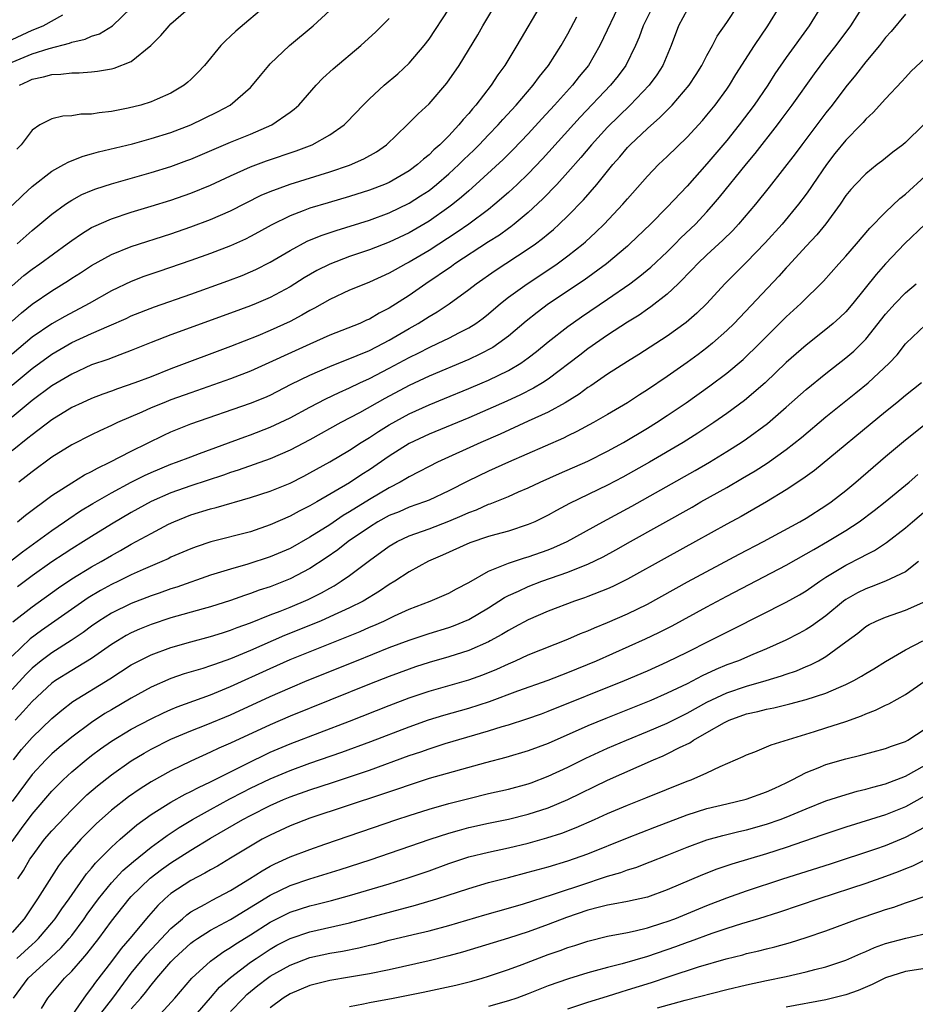
# Model space of a CAD drawing. Units: inches. Extents: x 2619000 to 2622000, y 1482000 to 1485000.
# Drawn here: x 2619076 to 2619166, y 1483028 to 1483128 of the extents above; entities that cross this region are included whole.
import ezdxf

# ---------------------------------------------------------------- set-up
doc = ezdxf.new("R2010")
doc.units = ezdxf.units.IN
doc.header["$MEASUREMENT"] = 0
doc.layers.add('LD26191482_2ft', color=232, linetype='Continuous')

msp = doc.modelspace()

# ---------------------------------------------------------------- linework, layer by layer
at = {"layer": 'LD26191482_2ft'}
for points, elevation in [([(2619136.411, 1483129.589), (2619134.229, 1483125), (2619133.058, 1483123), (2619132.132, 1483121.868), (2619131.458, 1483121), (2619129.662, 1483119), (2619128.379, 1483117.621), (2619127, 1483116.108), (2619125.478, 1483114.522), (2619124.477, 1483113.523), (2619121.347, 1483110.653), (2619121, 1483110.367), (2619120.286, 1483109.714), (2619119.392, 1483109), (2619119, 1483108.705), (2619117, 1483107.301), (2619115, 1483106.14), (2619113, 1483105.188), (2619111, 1483104.402), (2619109, 1483103.727), (2619107, 1483102.978), (2619105.686, 1483102.314), (2619104.422, 1483101.578), (2619103, 1483100.682), (2619101, 1483099.601), (2619099.598, 1483099), (2619099, 1483098.756), (2619097, 1483098.018), (2619091, 1483095.845), (2619089, 1483095.064), (2619087, 1483094.249), (2619085.838, 1483093.838), (2619084.633, 1483093.367), (2619083, 1483092.81), (2619081, 1483091.888), (2619079, 1483090.692), (2619077, 1483089.21), (2619075, 1483087.549)], 8874), ([(2619128.488, 1483129.512), (2619125.851, 1483125), (2619124.635, 1483123), (2619123.949, 1483122.051), (2619123.267, 1483121), (2619121.714, 1483119), (2619121.372, 1483118.628), (2619121, 1483118.153), (2619120.447, 1483117.553), (2619120.018, 1483117), (2619119, 1483115.915), (2619118.08, 1483115), (2619117.494, 1483114.506), (2619117, 1483114.001), (2619116.439, 1483113.561), (2619115.835, 1483113), (2619115, 1483112.389), (2619113, 1483111.212), (2619112.515, 1483111), (2619111, 1483110.42), (2619109, 1483109.796), (2619106.838, 1483109.162), (2619105, 1483108.596), (2619104.328, 1483108.328), (2619103, 1483107.843), (2619101.092, 1483106.908), (2619099.813, 1483106.187), (2619099, 1483105.742), (2619098.507, 1483105.493), (2619097, 1483104.808), (2619095, 1483104.037), (2619093, 1483103.321), (2619089.762, 1483102.238), (2619088.277, 1483101.723), (2619087, 1483101.22), (2619085, 1483100.265), (2619082.753, 1483099), (2619080.293, 1483097.707), (2619079, 1483096.967), (2619077, 1483095.62), (2619075, 1483093.904)], 8870), ([(2619100.779, 1483129.221), (2619097.54, 1483126.46), (2619097, 1483125.934), (2619096.508, 1483125.492), (2619096.033, 1483125), (2619094.371, 1483123), (2619093.706, 1483122.293), (2619093, 1483121.582), (2619092.7, 1483121.3), (2619092.347, 1483121), (2619091, 1483120.21), (2619089.596, 1483119.596), (2619089, 1483119.318), (2619087.978, 1483119), (2619086.673, 1483118.673), (2619085, 1483118.35), (2619083.769, 1483118.231), (2619083, 1483118.076), (2619081.927, 1483118.073), (2619081, 1483117.922), (2619080.107, 1483117.892), (2619079, 1483117.624), (2619077.8, 1483117), (2619077, 1483116.476), (2619075.895, 1483115), (2619075.457, 1483114.543)], 8860), ([(2619073, 1483071.614), (2619076.024, 1483073.976), (2619079, 1483076.128), (2619080.286, 1483077), (2619080.698, 1483077.302), (2619081.897, 1483078.103), (2619083.139, 1483078.861), (2619085, 1483079.915), (2619087, 1483080.995), (2619088.33, 1483081.67), (2619089, 1483081.979), (2619091, 1483082.803), (2619091.568, 1483083), (2619093, 1483083.558), (2619093.868, 1483083.868), (2619098.427, 1483085.573), (2619099, 1483085.775), (2619101, 1483086.538), (2619103, 1483087.491), (2619105, 1483088.563), (2619106.606, 1483089.394), (2619107.953, 1483090.047), (2619109, 1483090.504), (2619110.03, 1483091), (2619111, 1483091.438), (2619113, 1483092.475), (2619115, 1483093.57), (2619115.961, 1483094.039), (2619117, 1483094.58), (2619117.94, 1483095), (2619119, 1483095.516), (2619120.088, 1483096.088), (2619121, 1483096.544), (2619121.72, 1483097), (2619122.46, 1483097.54), (2619123, 1483097.976), (2619124.205, 1483099), (2619125, 1483099.629), (2619126.883, 1483101), (2619129.368, 1483102.632), (2619129.905, 1483103), (2619131, 1483103.801), (2619132.53, 1483105), (2619132.781, 1483105.219), (2619133.818, 1483106.182), (2619134.657, 1483107), (2619136.546, 1483109), (2619137, 1483109.543), (2619139, 1483111.851), (2619140.108, 1483113), (2619141, 1483113.834), (2619143, 1483115.766), (2619144.549, 1483117.452), (2619145, 1483117.979), (2619145.826, 1483119), (2619147, 1483120.611), (2619147.268, 1483121), (2619147.929, 1483122.071), (2619149.812, 1483125), (2619151.151, 1483127), (2619152.391, 1483129)], 8882), ([(2619139.574, 1483129), (2619138.589, 1483127), (2619138.168, 1483125.832), (2619137.814, 1483125), (2619136.819, 1483123), (2619136.046, 1483121.954), (2619135.287, 1483121), (2619132.224, 1483117.776), (2619128.425, 1483113.575), (2619127, 1483112.086), (2619125.89, 1483111), (2619125, 1483110.177), (2619123.647, 1483109), (2619123, 1483108.491), (2619121.004, 1483106.996), (2619119.822, 1483106.178), (2619117, 1483104.347), (2619115, 1483103.168), (2619114.669, 1483103), (2619113.598, 1483102.402), (2619113, 1483102.046), (2619111, 1483101.146), (2619110.6, 1483101), (2619109, 1483100.344), (2619107, 1483099.419), (2619105.469, 1483098.531), (2619105, 1483098.293), (2619104.19, 1483097.81), (2619103, 1483097.177), (2619101, 1483096.264), (2619099.743, 1483095.743), (2619097, 1483094.655), (2619091, 1483092.411), (2619089, 1483091.622), (2619087.357, 1483091), (2619085.597, 1483090.403), (2619085, 1483090.173), (2619084.133, 1483089.867), (2619083, 1483089.431), (2619082.041, 1483089), (2619081, 1483088.509), (2619079, 1483087.293), (2619077, 1483085.77), (2619076.586, 1483085.414), (2619075, 1483084.157)], 8876), ([(2619075, 1483097.21), (2619075.94, 1483098.06), (2619077, 1483098.938), (2619079, 1483100.288), (2619080.68, 1483101.32), (2619081, 1483101.544), (2619081.893, 1483102.107), (2619083, 1483102.844), (2619085, 1483103.948), (2619087, 1483104.756), (2619091, 1483106.036), (2619093, 1483106.714), (2619095, 1483107.454), (2619097, 1483108.326), (2619100.092, 1483109.908), (2619101, 1483110.3), (2619103, 1483111.042), (2619107, 1483112.277), (2619109, 1483112.947), (2619110.428, 1483113.572), (2619111.699, 1483114.301), (2619112.717, 1483115), (2619114.811, 1483117), (2619115.898, 1483118.102), (2619117, 1483119.117), (2619118.806, 1483121.195), (2619120.038, 1483123), (2619121.915, 1483126.085), (2619122.437, 1483127), (2619123.629, 1483129)], 8868), ([(2619075, 1483123.311), (2619077, 1483124.172), (2619078.715, 1483124.715), (2619080.771, 1483125.228), (2619081, 1483125.326), (2619082.358, 1483125.641), (2619083, 1483125.935), (2619083.807, 1483126.193), (2619085.101, 1483127), (2619087, 1483128.814)], 8856), ([(2619075, 1483100.777), (2619076.191, 1483101.809), (2619077, 1483102.453), (2619077.788, 1483103), (2619080.542, 1483105), (2619081, 1483105.351), (2619081.971, 1483106.029), (2619083, 1483106.656), (2619083.225, 1483106.775), (2619085, 1483107.551), (2619087, 1483108.197), (2619089, 1483108.796), (2619091, 1483109.428), (2619093, 1483110.121), (2619095, 1483110.927), (2619097, 1483111.866), (2619099, 1483112.767), (2619100.625, 1483113.375), (2619103.619, 1483114.381), (2619105.243, 1483115), (2619107, 1483115.986), (2619108.456, 1483117), (2619108.732, 1483117.267), (2619110.374, 1483119), (2619111, 1483119.622), (2619112.497, 1483121), (2619113.848, 1483122.153), (2619115, 1483123.222), (2619116.503, 1483125), (2619117, 1483125.637), (2619119, 1483128.656)], 8866), ([(2619075, 1483108.866), (2619076.077, 1483109.923), (2619077, 1483110.802), (2619079, 1483112.341), (2619080.221, 1483113), (2619080.703, 1483113.297), (2619082.143, 1483113.857), (2619083, 1483114.078), (2619083.715, 1483114.285), (2619087.111, 1483115.111), (2619089, 1483115.623), (2619091, 1483116.252), (2619093, 1483117.016), (2619095.696, 1483118.304), (2619096.98, 1483119), (2619099, 1483120.769), (2619099.231, 1483121), (2619100.017, 1483121.983), (2619100.86, 1483123), (2619101, 1483123.146), (2619102.952, 1483125), (2619105.324, 1483127), (2619107, 1483128.548)], 8862), ([(2619165, 1483128.172), (2619163.567, 1483126.432), (2619163, 1483125.802), (2619162.388, 1483125), (2619161, 1483123.343), (2619159.978, 1483122.022), (2619159, 1483120.837), (2619157.607, 1483119), (2619157, 1483118.235), (2619154.555, 1483115), (2619153.897, 1483114.103), (2619151.28, 1483110.72), (2619149.908, 1483109), (2619148.201, 1483107), (2619147.624, 1483106.376), (2619146.62, 1483105.38), (2619145, 1483103.905), (2619144.046, 1483103), (2619143.546, 1483102.454), (2619142.11, 1483101), (2619141, 1483099.942), (2619139.345, 1483098.655), (2619139, 1483098.433), (2619138.163, 1483097.837), (2619137, 1483097.119), (2619135, 1483095.794), (2619133, 1483094.418), (2619132.189, 1483093.811), (2619129, 1483091.361), (2619128.453, 1483091), (2619127.546, 1483090.454), (2619126.215, 1483089.785), (2619124.84, 1483089.16), (2619121, 1483087.482), (2619117, 1483085.838), (2619115, 1483084.891), (2619113, 1483083.627), (2619111, 1483082.24), (2619110.243, 1483081.757), (2619109, 1483080.926), (2619105.688, 1483079), (2619105.241, 1483078.759), (2619105, 1483078.603), (2619103.925, 1483078.075), (2619103, 1483077.561), (2619101, 1483076.678), (2619099, 1483076.001), (2619095.019, 1483074.981), (2619093.528, 1483074.472), (2619093, 1483074.273), (2619091, 1483073.419), (2619090.721, 1483073.279), (2619090.087, 1483073), (2619088.195, 1483072.195), (2619087, 1483071.644), (2619085.706, 1483071), (2619085, 1483070.669), (2619083.914, 1483070.086), (2619082.656, 1483069.344), (2619077.95, 1483066.05), (2619076.801, 1483065.199), (2619075, 1483063.449)], 8888), ([(2619075.082, 1483066.918), (2619077, 1483068.446), (2619079.657, 1483070.343), (2619081, 1483071.251), (2619083, 1483072.467), (2619083.963, 1483073), (2619085, 1483073.61), (2619085.901, 1483074.099), (2619087, 1483074.741), (2619089, 1483075.834), (2619090.751, 1483076.751), (2619091.279, 1483077), (2619093, 1483077.692), (2619095, 1483078.315), (2619095.557, 1483078.443), (2619099, 1483079.45), (2619101, 1483080.101), (2619103, 1483080.899), (2619104.397, 1483081.603), (2619105, 1483081.924), (2619107, 1483083.058), (2619109, 1483084.235), (2619110.173, 1483085), (2619111, 1483085.504), (2619111.902, 1483086.098), (2619113, 1483086.776), (2619115, 1483087.881), (2619117, 1483088.791), (2619118.578, 1483089.422), (2619121, 1483090.419), (2619122.347, 1483091), (2619123, 1483091.288), (2619125, 1483092.262), (2619126.266, 1483093), (2619127, 1483093.514), (2619127.84, 1483094.16), (2619129, 1483095.133), (2619131, 1483096.69), (2619132.357, 1483097.643), (2619135, 1483099.447), (2619137.222, 1483101), (2619138.241, 1483101.76), (2619139.336, 1483102.664), (2619141, 1483104.219), (2619141.796, 1483105), (2619142.389, 1483105.611), (2619143.839, 1483107), (2619145, 1483108.255), (2619145.666, 1483109), (2619146.282, 1483109.719), (2619149, 1483113.081), (2619149.872, 1483114.128), (2619152.122, 1483117), (2619152.499, 1483117.501), (2619153.605, 1483119), (2619155.852, 1483122.148), (2619157, 1483123.681), (2619158.021, 1483125), (2619159.501, 1483127), (2619160.787, 1483129)], 8886), ([(2619075.539, 1483077), (2619076.335, 1483077.665), (2619079, 1483079.654), (2619081, 1483080.941), (2619082.28, 1483081.72), (2619083, 1483082.072), (2619083.589, 1483082.411), (2619084.846, 1483083), (2619087, 1483084.115), (2619090.266, 1483085.734), (2619091, 1483086.073), (2619093, 1483086.868), (2619099, 1483088.953), (2619100.464, 1483089.536), (2619101, 1483089.779), (2619103.127, 1483090.873), (2619105, 1483091.79), (2619107, 1483092.662), (2619109.747, 1483093.747), (2619111, 1483094.279), (2619112.418, 1483095), (2619113, 1483095.313), (2619115, 1483096.492), (2619115.912, 1483097), (2619117, 1483097.69), (2619117.838, 1483098.162), (2619119.047, 1483098.953), (2619121, 1483100.4), (2619121.758, 1483101), (2619123.666, 1483102.334), (2619127, 1483104.499), (2619127.716, 1483105), (2619128.452, 1483105.548), (2619129, 1483106.023), (2619129.537, 1483106.463), (2619130.123, 1483107), (2619131, 1483107.851), (2619132.561, 1483109.439), (2619133.918, 1483111), (2619135.521, 1483113), (2619136.214, 1483113.786), (2619137, 1483114.734), (2619137.254, 1483115), (2619139, 1483116.632), (2619140.267, 1483117.733), (2619141.494, 1483119), (2619143.199, 1483121), (2619143.915, 1483122.085), (2619144.494, 1483123), (2619145, 1483123.998), (2619145.561, 1483125), (2619146.043, 1483125.957), (2619147, 1483127.31), (2619148.105, 1483129)], 8880), ([(2619156.56, 1483129), (2619155.297, 1483127), (2619153, 1483123.799), (2619151.863, 1483122.137), (2619151.131, 1483121), (2619149.774, 1483119), (2619148.26, 1483117), (2619147, 1483115.444), (2619145, 1483113.078), (2619143, 1483110.839), (2619141, 1483108.708), (2619139.331, 1483107), (2619137.237, 1483105), (2619137, 1483104.793), (2619134.889, 1483103), (2619132.633, 1483101.367), (2619129.045, 1483098.955), (2619127.892, 1483098.108), (2619126.785, 1483097.215), (2619125, 1483095.709), (2619124.047, 1483095), (2619123.417, 1483094.582), (2619122.115, 1483093.885), (2619121, 1483093.37), (2619117, 1483091.683), (2619115, 1483090.743), (2619112.56, 1483089.439), (2619109.998, 1483087.998), (2619108.129, 1483087), (2619105, 1483085.27), (2619103, 1483084.203), (2619101, 1483083.334), (2619097.782, 1483082.218), (2619097, 1483081.975), (2619096.288, 1483081.712), (2619093, 1483080.633), (2619091, 1483079.93), (2619089, 1483079.033), (2619087, 1483077.923), (2619085, 1483076.759), (2619083, 1483075.529), (2619082.184, 1483075), (2619081, 1483074.269), (2619080.228, 1483073.772), (2619079, 1483072.952), (2619077, 1483071.543), (2619075.542, 1483070.458)], 8884), ([(2619143, 1483128.595), (2619142.124, 1483127), (2619141.399, 1483125), (2619140.563, 1483123), (2619139.949, 1483122.051), (2619139.176, 1483121), (2619137.281, 1483119), (2619135, 1483116.77), (2619133.374, 1483115), (2619132.296, 1483113.704), (2619131, 1483112.231), (2619129.878, 1483111), (2619128.463, 1483109.537), (2619127, 1483108.189), (2619125.579, 1483107), (2619125.258, 1483106.743), (2619125, 1483106.569), (2619124.097, 1483105.903), (2619123, 1483105.217), (2619119.592, 1483103), (2619119.253, 1483102.747), (2619116.692, 1483101), (2619115, 1483099.814), (2619113, 1483098.524), (2619111.981, 1483098.019), (2619111, 1483097.434), (2619110.691, 1483097.309), (2619110.021, 1483097), (2619107, 1483095.811), (2619105, 1483094.915), (2619099, 1483092.166), (2619097, 1483091.396), (2619093, 1483089.992), (2619091, 1483089.276), (2619090.274, 1483089), (2619089, 1483088.482), (2619088.053, 1483088.053), (2619085.613, 1483087), (2619085, 1483086.705), (2619083.818, 1483086.182), (2619083, 1483085.774), (2619081, 1483084.754), (2619079, 1483083.501), (2619077, 1483082.049), (2619076.426, 1483081.574), (2619075.68, 1483081)], 8878), ([(2619075.75, 1483121), (2619076.604, 1483121.396), (2619077, 1483121.61), (2619078.169, 1483121.831), (2619079, 1483122.089), (2619079.896, 1483122.103), (2619081, 1483122.266), (2619081.751, 1483122.249), (2619083, 1483122.364), (2619083.598, 1483122.402), (2619085, 1483122.648), (2619085.289, 1483122.711), (2619087, 1483123.402), (2619088.982, 1483125.018), (2619089.991, 1483126.009), (2619090.808, 1483127), (2619091, 1483127.201), (2619093, 1483128.926)], 8858), ([(2619075, 1483125.603), (2619077, 1483126.543), (2619078.116, 1483127), (2619080.111, 1483128.111)], 8854), ([(2619075, 1483090.758), (2619077, 1483092.448), (2619079, 1483093.899), (2619081, 1483095.058), (2619083, 1483095.979), (2619084.76, 1483096.76), (2619086.496, 1483097.504), (2619087, 1483097.745), (2619089.33, 1483098.67), (2619093, 1483099.939), (2619096.725, 1483101.275), (2619098.168, 1483101.832), (2619099, 1483102.182), (2619099.561, 1483102.438), (2619101, 1483103.18), (2619103, 1483104.358), (2619104.721, 1483105.279), (2619106.135, 1483105.865), (2619107.631, 1483106.369), (2619111, 1483107.406), (2619113, 1483108.143), (2619115, 1483109.105), (2619116.16, 1483109.84), (2619117, 1483110.401), (2619117.761, 1483111), (2619119, 1483112.065), (2619120.005, 1483113), (2619120.498, 1483113.502), (2619121.529, 1483114.471), (2619122.056, 1483115), (2619123, 1483116.003), (2619123.968, 1483117), (2619124.445, 1483117.555), (2619125.79, 1483119), (2619127.5, 1483121), (2619128.118, 1483121.882), (2619129.03, 1483123), (2619130.322, 1483125), (2619131, 1483126.173), (2619131.909, 1483127.909)], 8872), ([(2619075.515, 1483105), (2619077, 1483106.358), (2619077.802, 1483107), (2619079, 1483108.003), (2619080.359, 1483109), (2619080.735, 1483109.265), (2619081, 1483109.424), (2619082.016, 1483109.984), (2619083, 1483110.404), (2619083.43, 1483110.57), (2619085, 1483111.059), (2619089, 1483112.193), (2619091, 1483112.822), (2619092.598, 1483113.402), (2619093, 1483113.554), (2619097, 1483115.267), (2619099, 1483116.079), (2619101.178, 1483117), (2619103, 1483118.271), (2619103.42, 1483118.58), (2619103.874, 1483119), (2619105.635, 1483121), (2619106.302, 1483121.698), (2619107.342, 1483122.658), (2619110.132, 1483125), (2619111.627, 1483126.372), (2619113, 1483127.716)], 8864), ([(2619167, 1483123.732), (2619165.594, 1483122.406), (2619165, 1483121.783), (2619164.635, 1483121.365), (2619163, 1483119.631), (2619161.754, 1483118.246), (2619161, 1483117.571), (2619160.741, 1483117.259), (2619160.499, 1483117), (2619159, 1483115.47), (2619157.894, 1483114.106), (2619157.044, 1483113), (2619155.674, 1483111), (2619155.411, 1483110.589), (2619155, 1483110.011), (2619154.244, 1483109), (2619152.599, 1483107), (2619150.887, 1483105.112), (2619149, 1483103.184), (2619146.802, 1483101), (2619144.982, 1483099), (2619143.978, 1483098.022), (2619142.915, 1483097.085), (2619141, 1483095.699), (2619138.152, 1483093.848), (2619137, 1483093.147), (2619135, 1483091.885), (2619133.291, 1483090.709), (2619133, 1483090.532), (2619132.128, 1483089.873), (2619130.713, 1483089), (2619129, 1483088.058), (2619127, 1483087.127), (2619124.161, 1483085.839), (2619122.225, 1483085), (2619117.846, 1483083), (2619117, 1483082.58), (2619115.979, 1483082.021), (2619115, 1483081.546), (2619114.67, 1483081.33), (2619114.099, 1483081), (2619113, 1483080.438), (2619111, 1483079.243), (2619109, 1483078.003), (2619108.36, 1483077.64), (2619107, 1483076.707), (2619105, 1483075.436), (2619103, 1483074.318), (2619101, 1483073.464), (2619098.729, 1483072.729), (2619097, 1483072.236), (2619095, 1483071.616), (2619091.586, 1483070.414), (2619091, 1483070.229), (2619089.821, 1483069.821), (2619089, 1483069.525), (2619087, 1483068.756), (2619085, 1483067.786), (2619083.747, 1483067), (2619083, 1483066.486), (2619082.149, 1483065.851), (2619080.959, 1483065.041), (2619079, 1483063.803), (2619077.912, 1483063), (2619077, 1483062.263), (2619076.375, 1483061.625), (2619075, 1483060.109)], 8890), ([(2619166.834, 1483117), (2619165, 1483115.225), (2619164.73, 1483115), (2619163.747, 1483114.252), (2619162.643, 1483113.357), (2619162.16, 1483113), (2619161, 1483112.086), (2619159.96, 1483111), (2619159.508, 1483110.492), (2619159, 1483109.872), (2619158.417, 1483109), (2619157, 1483107.046), (2619156.085, 1483105.915), (2619155, 1483104.768), (2619153.204, 1483102.796), (2619153, 1483102.589), (2619152.251, 1483101.749), (2619147.745, 1483097), (2619147, 1483096.278), (2619145.57, 1483095), (2619145, 1483094.531), (2619144.134, 1483093.867), (2619143, 1483093.039), (2619141, 1483091.64), (2619139, 1483090.287), (2619138.206, 1483089.794), (2619137, 1483088.997), (2619135, 1483087.816), (2619133.585, 1483087), (2619131.903, 1483086.097), (2619131, 1483085.673), (2619130.555, 1483085.445), (2619125.022, 1483083.022), (2619123, 1483082.105), (2619120.914, 1483081.086), (2619119, 1483080.108), (2619117, 1483079.186), (2619116.539, 1483079), (2619115, 1483078.464), (2619113.98, 1483078.02), (2619113, 1483077.628), (2619111.857, 1483077), (2619111, 1483076.474), (2619108.84, 1483075), (2619107.819, 1483074.181), (2619106.639, 1483073.361), (2619105, 1483072.29), (2619103, 1483071.243), (2619101, 1483070.459), (2619099.898, 1483070.102), (2619099, 1483069.759), (2619098.42, 1483069.58), (2619097, 1483069.071), (2619095, 1483068.444), (2619094.238, 1483068.238), (2619091, 1483067.307), (2619089, 1483066.654), (2619087.82, 1483066.18), (2619087, 1483065.807), (2619086.473, 1483065.527), (2619085.601, 1483065), (2619085, 1483064.621), (2619083, 1483063.228), (2619081.629, 1483062.371), (2619081, 1483062.018), (2619079.362, 1483061), (2619079, 1483060.745), (2619077, 1483058.885), (2619076.123, 1483057.878), (2619075.291, 1483057)], 8892), ([(2619075.122, 1483053), (2619075.94, 1483054.06), (2619077, 1483055.273), (2619079, 1483057.16), (2619079.991, 1483058.009), (2619081.125, 1483058.875), (2619084.833, 1483061.167), (2619087, 1483062.567), (2619087.808, 1483063), (2619089, 1483063.603), (2619091, 1483064.343), (2619093, 1483064.905), (2619095, 1483065.423), (2619096.185, 1483065.815), (2619097, 1483066.061), (2619097.662, 1483066.338), (2619099, 1483066.819), (2619101, 1483067.62), (2619102.005, 1483068.005), (2619103, 1483068.406), (2619104.823, 1483069.177), (2619106.166, 1483069.834), (2619107, 1483070.315), (2619107.447, 1483070.553), (2619108.161, 1483071), (2619109, 1483071.587), (2619111, 1483073.1), (2619113, 1483074.545), (2619113.779, 1483075), (2619115, 1483075.571), (2619117, 1483076.298), (2619119, 1483077.073), (2619120.357, 1483077.643), (2619121, 1483077.947), (2619121.779, 1483078.221), (2619123, 1483078.773), (2619123.176, 1483078.824), (2619125, 1483079.564), (2619126.013, 1483080.012), (2619127, 1483080.427), (2619128.212, 1483081), (2619130.136, 1483081.864), (2619133, 1483083.109), (2619135, 1483084.114), (2619136.605, 1483085), (2619139, 1483086.422), (2619139.931, 1483087), (2619141, 1483087.704), (2619142.913, 1483089), (2619145.309, 1483090.691), (2619147, 1483091.968), (2619148.641, 1483093.359), (2619150.343, 1483095), (2619153, 1483097.646), (2619154.479, 1483099), (2619156.748, 1483101.252), (2619158.283, 1483103), (2619159, 1483103.776), (2619160.069, 1483105), (2619161.417, 1483106.583), (2619163, 1483108.215), (2619164.428, 1483109.571), (2619165, 1483110.023), (2619167, 1483111.826)], 8894), ([(2619167.005, 1483106.996), (2619164.95, 1483105.05), (2619163, 1483102.998), (2619162.062, 1483101.938), (2619159.718, 1483099), (2619159, 1483098.175), (2619158.4, 1483097.6), (2619157.734, 1483097), (2619157, 1483096.391), (2619155, 1483094.819), (2619153, 1483093.046), (2619150.856, 1483091), (2619148.779, 1483089.221), (2619147, 1483087.909), (2619145.7, 1483087), (2619144.078, 1483085.922), (2619142.619, 1483085), (2619139.214, 1483083), (2619136.516, 1483081.484), (2619135, 1483080.686), (2619131.163, 1483078.837), (2619129.86, 1483078.14), (2619129, 1483077.655), (2619127.652, 1483077), (2619127, 1483076.715), (2619125, 1483076.065), (2619123.732, 1483075.732), (2619123, 1483075.522), (2619121.113, 1483074.887), (2619118.372, 1483073.628), (2619116.962, 1483073.038), (2619115, 1483071.968), (2619113.543, 1483071), (2619113, 1483070.676), (2619112.003, 1483069.997), (2619110.35, 1483069), (2619109, 1483068.323), (2619107, 1483067.406), (2619106.062, 1483067), (2619102.455, 1483065.545), (2619099, 1483064.043), (2619097, 1483063.196), (2619095.373, 1483062.627), (2619095, 1483062.475), (2619094.22, 1483062.22), (2619092.338, 1483061.662), (2619091, 1483061.198), (2619089, 1483060.334), (2619087, 1483059.229), (2619085, 1483058.064), (2619084.334, 1483057.666), (2619083, 1483056.788), (2619081, 1483055.286), (2619079.747, 1483054.254), (2619079, 1483053.608), (2619078.377, 1483053), (2619077, 1483051.517), (2619075, 1483048.825)], 8896), ([(2619075, 1483044.786), (2619075.926, 1483046.074), (2619077, 1483047.526), (2619079, 1483049.836), (2619079.564, 1483050.436), (2619080.135, 1483051), (2619081, 1483051.796), (2619082.444, 1483053), (2619083, 1483053.437), (2619083.895, 1483054.105), (2619085, 1483054.896), (2619087, 1483056.1), (2619089, 1483057.15), (2619090.241, 1483057.759), (2619091, 1483058.098), (2619091.633, 1483058.367), (2619095, 1483059.573), (2619097, 1483060.385), (2619101, 1483062.219), (2619103, 1483063.107), (2619110.056, 1483065.944), (2619111, 1483066.366), (2619111.453, 1483066.547), (2619112.449, 1483067), (2619113.523, 1483067.523), (2619115, 1483068.197), (2619117.11, 1483069), (2619119, 1483069.803), (2619119.769, 1483070.231), (2619121, 1483070.877), (2619123, 1483072.028), (2619124.68, 1483072.68), (2619125, 1483072.832), (2619126.635, 1483073.365), (2619127, 1483073.464), (2619129, 1483074.173), (2619129.594, 1483074.407), (2619130.913, 1483075), (2619134.518, 1483077), (2619137.437, 1483078.563), (2619143.831, 1483082.169), (2619145.256, 1483083), (2619147, 1483084.071), (2619148.455, 1483085), (2619149, 1483085.373), (2619151.092, 1483086.908), (2619153, 1483088.549), (2619155, 1483090.331), (2619157, 1483091.958), (2619159, 1483093.534), (2619159.79, 1483094.21), (2619161, 1483095.42), (2619163, 1483097.931), (2619163.958, 1483099), (2619165, 1483100.076), (2619166.071, 1483101)], 8898), ([(2619075.583, 1483041), (2619076.138, 1483041.861), (2619076.796, 1483043), (2619077, 1483043.306), (2619078.272, 1483045), (2619079, 1483045.848), (2619081, 1483047.976), (2619082.524, 1483049.476), (2619083.598, 1483050.402), (2619085, 1483051.5), (2619087, 1483052.916), (2619088.312, 1483053.688), (2619089, 1483054.07), (2619091, 1483055.079), (2619093, 1483055.945), (2619094.553, 1483056.553), (2619097, 1483057.557), (2619101, 1483059.401), (2619103, 1483060.279), (2619104.715, 1483061), (2619109.682, 1483063), (2619113, 1483064.318), (2619115, 1483065.068), (2619117, 1483065.735), (2619119, 1483066.352), (2619119.481, 1483066.519), (2619121, 1483067.14), (2619123, 1483068.328), (2619124.624, 1483069.376), (2619125, 1483069.565), (2619126.007, 1483070.007), (2619127, 1483070.48), (2619128.379, 1483071), (2619131, 1483071.916), (2619132.554, 1483072.554), (2619133, 1483072.719), (2619134.546, 1483073.454), (2619135.84, 1483074.16), (2619137.31, 1483075), (2619143.518, 1483078.482), (2619144.403, 1483079), (2619147, 1483080.47), (2619148.6, 1483081.4), (2619149.857, 1483082.143), (2619151.075, 1483082.925), (2619153, 1483084.283), (2619154.518, 1483085.482), (2619157, 1483087.563), (2619160.01, 1483089.99), (2619161.238, 1483091), (2619163.374, 1483093), (2619164.157, 1483093.843), (2619165, 1483094.925), (2619165.075, 1483095), (2619167, 1483096.822)], 8900), ([(2619166.617, 1483091), (2619165, 1483089.717), (2619164.141, 1483089), (2619163, 1483088.079), (2619155.835, 1483082.166), (2619154.678, 1483081.322), (2619153, 1483080.23), (2619151, 1483079.024), (2619148.451, 1483077.548), (2619147, 1483076.763), (2619143.838, 1483075), (2619141, 1483073.452), (2619137, 1483071.202), (2619135.52, 1483070.48), (2619135, 1483070.254), (2619133, 1483069.469), (2619132.66, 1483069.34), (2619131.655, 1483069), (2619129, 1483067.988), (2619127, 1483067.134), (2619125.63, 1483066.37), (2619125, 1483066.05), (2619124.355, 1483065.645), (2619123.179, 1483065), (2619123, 1483064.908), (2619121, 1483064.033), (2619119, 1483063.388), (2619117, 1483062.807), (2619115.634, 1483062.366), (2619115, 1483062.156), (2619113, 1483061.411), (2619111, 1483060.619), (2619103, 1483057.394), (2619101, 1483056.54), (2619097, 1483054.681), (2619095.823, 1483054.177), (2619095, 1483053.769), (2619093, 1483052.863), (2619091, 1483051.9), (2619089, 1483050.792), (2619087.899, 1483050.101), (2619086.728, 1483049.272), (2619085, 1483047.919), (2619083.458, 1483046.542), (2619081.927, 1483045), (2619081, 1483043.97), (2619080.188, 1483043), (2619079.678, 1483042.321), (2619077.568, 1483039), (2619076.204, 1483037), (2619075, 1483035.616)], 8902), ([(2619075.485, 1483033), (2619077, 1483034.4), (2619077.322, 1483034.678), (2619077.649, 1483035), (2619079, 1483036.571), (2619079.346, 1483037), (2619080.005, 1483037.995), (2619080.744, 1483039), (2619082.481, 1483041.519), (2619083, 1483042.104), (2619083.395, 1483042.605), (2619085, 1483044.206), (2619085.88, 1483045), (2619087.555, 1483046.445), (2619089, 1483047.502), (2619091, 1483048.754), (2619092.446, 1483049.554), (2619093, 1483049.812), (2619093.77, 1483050.23), (2619095, 1483050.794), (2619097, 1483051.816), (2619099, 1483052.814), (2619100.472, 1483053.528), (2619101, 1483053.767), (2619103, 1483054.611), (2619109, 1483056.894), (2619113, 1483058.49), (2619115, 1483059.254), (2619117, 1483059.927), (2619121, 1483061.075), (2619122.416, 1483061.584), (2619123.841, 1483062.16), (2619125, 1483062.697), (2619125.732, 1483063), (2619127, 1483063.578), (2619131, 1483065.162), (2619132.275, 1483065.725), (2619133, 1483066.007), (2619133.682, 1483066.318), (2619135, 1483066.858), (2619137, 1483067.729), (2619139, 1483068.7), (2619143.043, 1483070.958), (2619148.258, 1483073.742), (2619150.689, 1483075), (2619154.376, 1483077), (2619155, 1483077.371), (2619157, 1483078.636), (2619157.526, 1483079), (2619159, 1483080.156), (2619160.015, 1483081), (2619163, 1483083.589), (2619165, 1483085.272), (2619167, 1483086.834)], 8904), ([(2619075.134, 1483029), (2619076.603, 1483031), (2619077, 1483031.386), (2619078.899, 1483033.101), (2619079.934, 1483034.067), (2619080.757, 1483035), (2619081, 1483035.303), (2619082.27, 1483037), (2619082.563, 1483037.437), (2619083.693, 1483039), (2619085, 1483040.614), (2619086.156, 1483041.844), (2619087.231, 1483042.769), (2619089, 1483044.211), (2619090.107, 1483045), (2619090.615, 1483045.385), (2619091.814, 1483046.186), (2619093.171, 1483047), (2619095, 1483048.019), (2619096.935, 1483049.065), (2619098.247, 1483049.753), (2619099, 1483050.137), (2619101, 1483051.105), (2619103, 1483051.939), (2619105, 1483052.658), (2619108.225, 1483053.775), (2619111.142, 1483054.858), (2619115, 1483056.35), (2619116.962, 1483057.038), (2619118.497, 1483057.503), (2619121, 1483058.22), (2619123.101, 1483058.899), (2619125.959, 1483059.96), (2619129, 1483061.047), (2619131, 1483061.814), (2619133.869, 1483063), (2619138.806, 1483065.194), (2619140.168, 1483065.832), (2619141.494, 1483066.506), (2619145, 1483068.425), (2619147, 1483069.491), (2619153, 1483072.633), (2619155, 1483073.757), (2619155.777, 1483074.223), (2619157.149, 1483075), (2619159, 1483076.119), (2619160.343, 1483077), (2619161.865, 1483078.135), (2619162.962, 1483079), (2619165.376, 1483081), (2619166.241, 1483081.759)], 8906), ([(2619077.962, 1483027.962), (2619078.608, 1483029), (2619080.276, 1483031), (2619081, 1483031.715), (2619082.107, 1483033), (2619082.538, 1483033.462), (2619083.731, 1483035), (2619085, 1483036.752), (2619086.775, 1483039), (2619087, 1483039.242), (2619088.911, 1483041.089), (2619090.051, 1483041.949), (2619091, 1483042.628), (2619093, 1483043.894), (2619095, 1483045.117), (2619098.239, 1483047), (2619099, 1483047.404), (2619101, 1483048.408), (2619102.338, 1483049), (2619103, 1483049.275), (2619105, 1483049.978), (2619107.285, 1483050.715), (2619111, 1483051.973), (2619115, 1483053.436), (2619116.17, 1483053.83), (2619117, 1483054.129), (2619118.642, 1483054.642), (2619123, 1483055.942), (2619124.372, 1483056.372), (2619125, 1483056.549), (2619126.867, 1483057.133), (2619128.339, 1483057.661), (2619129, 1483057.902), (2619136.69, 1483061), (2619139, 1483061.994), (2619141, 1483062.886), (2619143, 1483063.865), (2619145.276, 1483065), (2619147, 1483065.88), (2619147.757, 1483066.243), (2619153, 1483068.894), (2619154.348, 1483069.652), (2619155, 1483070.043), (2619156.373, 1483071), (2619157, 1483071.404), (2619159, 1483072.628), (2619160.574, 1483073.426), (2619161, 1483073.679), (2619161.886, 1483074.114), (2619163.09, 1483074.91), (2619165, 1483076.383), (2619165.704, 1483077), (2619167.505, 1483078.495)], 8908), ([(2619166.326, 1483073), (2619165, 1483071.971), (2619163, 1483071.01), (2619161.549, 1483070.451), (2619161, 1483070.259), (2619160.165, 1483069.835), (2619159, 1483069.162), (2619158.776, 1483069), (2619157, 1483067.539), (2619155.533, 1483066.467), (2619155, 1483066.133), (2619154.269, 1483065.731), (2619152.946, 1483065.054), (2619151, 1483064.193), (2619149.625, 1483063.626), (2619148.169, 1483063), (2619147, 1483062.568), (2619145.893, 1483062.107), (2619144.531, 1483061.469), (2619143, 1483060.677), (2619141, 1483059.714), (2619139.358, 1483059), (2619134.811, 1483057.189), (2619133, 1483056.437), (2619129, 1483054.657), (2619127, 1483053.9), (2619124.755, 1483053.245), (2619122.709, 1483052.71), (2619117, 1483051.116), (2619115, 1483050.468), (2619113.921, 1483050.079), (2619112.428, 1483049.572), (2619105, 1483047.114), (2619103, 1483046.35), (2619101, 1483045.429), (2619100.196, 1483045), (2619099, 1483044.32), (2619097, 1483043.087), (2619095.695, 1483042.305), (2619095, 1483041.92), (2619094.426, 1483041.574), (2619093, 1483040.858), (2619091, 1483039.53), (2619090.381, 1483039), (2619089.671, 1483038.329), (2619088.745, 1483037.255), (2619086.871, 1483035), (2619085.997, 1483034.003), (2619085, 1483032.689), (2619083.39, 1483030.61), (2619083, 1483030.015), (2619082.546, 1483029.454), (2619082.226, 1483029), (2619080.851, 1483027)], 8910), ([(2619083.341, 1483026.659), (2619085.127, 1483029), (2619086.614, 1483031), (2619087, 1483031.496), (2619088.572, 1483033.428), (2619091, 1483036.016), (2619092.153, 1483037), (2619092.596, 1483037.403), (2619093, 1483037.677), (2619094.461, 1483038.461), (2619095.149, 1483038.851), (2619097, 1483039.836), (2619098.91, 1483041), (2619100.177, 1483041.822), (2619101, 1483042.277), (2619101.479, 1483042.521), (2619103, 1483043.22), (2619105, 1483043.987), (2619106.511, 1483044.51), (2619113.766, 1483047), (2619115, 1483047.414), (2619117, 1483048.05), (2619119, 1483048.615), (2619121, 1483049.118), (2619123, 1483049.599), (2619125, 1483050.056), (2619127, 1483050.591), (2619127.302, 1483050.698), (2619129, 1483051.346), (2619131, 1483052.286), (2619132.818, 1483053.182), (2619135, 1483054.176), (2619136.907, 1483055), (2619139, 1483055.861), (2619141, 1483056.72), (2619143, 1483057.713), (2619145, 1483058.806), (2619147, 1483059.755), (2619149, 1483060.441), (2619150.974, 1483061), (2619152.528, 1483061.473), (2619153, 1483061.651), (2619154.013, 1483061.987), (2619155, 1483062.405), (2619155.428, 1483062.572), (2619156.251, 1483063), (2619157, 1483063.423), (2619159, 1483064.887), (2619160.208, 1483065.792), (2619161, 1483066.435), (2619161.35, 1483066.65), (2619162.056, 1483067), (2619163, 1483067.4), (2619165, 1483068.089), (2619167.052, 1483069)], 8912), ([(2619087, 1483027.91), (2619087.979, 1483029), (2619088.446, 1483029.554), (2619089, 1483030.306), (2619089.574, 1483031), (2619091, 1483032.65), (2619091.337, 1483033), (2619093, 1483034.516), (2619093.274, 1483034.726), (2619093.679, 1483035), (2619095, 1483035.834), (2619097, 1483036.916), (2619101, 1483039.363), (2619103, 1483040.332), (2619105, 1483041.008), (2619108.054, 1483041.946), (2619111.077, 1483042.923), (2619117.104, 1483045), (2619119, 1483045.617), (2619120.065, 1483045.935), (2619121, 1483046.181), (2619123, 1483046.635), (2619125, 1483047.041), (2619127, 1483047.525), (2619129, 1483048.175), (2619131, 1483049.014), (2619135, 1483050.951), (2619139.618, 1483053), (2619140.591, 1483053.409), (2619141, 1483053.602), (2619142.251, 1483054.252), (2619143.269, 1483054.731), (2619143.656, 1483055), (2619145, 1483055.749), (2619146.772, 1483056.773), (2619147.238, 1483057), (2619149, 1483057.629), (2619150.124, 1483057.876), (2619151, 1483058.12), (2619151.744, 1483058.256), (2619153.356, 1483058.644), (2619155, 1483059.079), (2619157, 1483059.725), (2619158.307, 1483060.307), (2619159, 1483060.589), (2619159.807, 1483061), (2619160.571, 1483061.429), (2619161, 1483061.708), (2619161.81, 1483062.19), (2619163, 1483062.928), (2619165, 1483064.087), (2619166.755, 1483065)], 8914), ([(2619089.562, 1483027), (2619091.397, 1483029), (2619093.1, 1483031), (2619095, 1483032.72), (2619095.352, 1483033), (2619096.313, 1483033.687), (2619097, 1483034.082), (2619097.539, 1483034.461), (2619099, 1483035.367), (2619101, 1483036.639), (2619103, 1483037.649), (2619105, 1483038.299), (2619105.569, 1483038.431), (2619107.161, 1483038.839), (2619109, 1483039.338), (2619113, 1483040.52), (2619114.888, 1483041.112), (2619117, 1483041.832), (2619119, 1483042.553), (2619121, 1483043.218), (2619123, 1483043.707), (2619125, 1483044.127), (2619127, 1483044.607), (2619128.859, 1483045.141), (2619130.371, 1483045.629), (2619131.822, 1483046.178), (2619133.689, 1483047), (2619135, 1483047.606), (2619137, 1483048.45), (2619138.836, 1483049.164), (2619143, 1483050.849), (2619143.422, 1483051), (2619145, 1483051.693), (2619146.329, 1483052.33), (2619148.669, 1483053.331), (2619149, 1483053.512), (2619149.822, 1483053.821), (2619151, 1483054.308), (2619151.464, 1483054.536), (2619155.851, 1483055.852), (2619157, 1483056.218), (2619159, 1483056.887), (2619160.566, 1483057.434), (2619161, 1483057.643), (2619162.002, 1483057.998), (2619163, 1483058.517), (2619163.338, 1483058.662), (2619165, 1483059.578), (2619167, 1483060.955)], 8916), ([(2619093.234, 1483027), (2619095, 1483029.03), (2619095.904, 1483030.096), (2619097, 1483031.077), (2619099, 1483032.602), (2619099.577, 1483033), (2619101, 1483033.937), (2619101.684, 1483034.316), (2619103, 1483035.008), (2619105, 1483035.682), (2619109, 1483036.584), (2619115.641, 1483038.36), (2619117.79, 1483039), (2619121, 1483040.056), (2619123, 1483040.631), (2619125, 1483041.14), (2619127, 1483041.672), (2619129, 1483042.241), (2619131, 1483042.842), (2619133, 1483043.542), (2619137, 1483045.162), (2619139.769, 1483046.231), (2619143, 1483047.449), (2619145, 1483048.087), (2619147, 1483048.574), (2619148.967, 1483049.033), (2619151, 1483049.769), (2619151.833, 1483050.167), (2619153, 1483050.697), (2619153.609, 1483051), (2619155, 1483051.733), (2619156.216, 1483052.216), (2619157, 1483052.547), (2619159, 1483053.118), (2619160.527, 1483053.473), (2619163, 1483054.149), (2619163.604, 1483054.396), (2619165, 1483054.87), (2619165.237, 1483055), (2619167, 1483056.138)], 8918), ([(2619097, 1483027.638), (2619098.296, 1483029), (2619098.649, 1483029.351), (2619099.748, 1483030.252), (2619100.726, 1483031), (2619101, 1483031.192), (2619103, 1483032.33), (2619105, 1483033.083), (2619107, 1483033.509), (2619108.276, 1483033.724), (2619109.942, 1483034.058), (2619111, 1483034.322), (2619111.556, 1483034.444), (2619113, 1483034.82), (2619115.411, 1483035.41), (2619117, 1483035.785), (2619119, 1483036.31), (2619122.615, 1483037.385), (2619125, 1483038.056), (2619126.51, 1483038.51), (2619129.442, 1483039.442), (2619133, 1483040.625), (2619134.183, 1483041), (2619135, 1483041.284), (2619136.335, 1483041.665), (2619137, 1483041.922), (2619137.837, 1483042.163), (2619139.286, 1483042.714), (2619141, 1483043.394), (2619143, 1483044.212), (2619145, 1483044.941), (2619146.622, 1483045.378), (2619148.227, 1483045.773), (2619149, 1483045.94), (2619151, 1483046.508), (2619152.395, 1483047), (2619153, 1483047.233), (2619155, 1483048.076), (2619157, 1483048.86), (2619158.603, 1483049.397), (2619160.154, 1483049.846), (2619161, 1483050.042), (2619161.732, 1483050.268), (2619163, 1483050.597), (2619165, 1483051.372), (2619167, 1483052.457)], 8920), ([(2619167, 1483049.377), (2619165, 1483048.281), (2619163, 1483047.46), (2619159, 1483046.224), (2619157, 1483045.555), (2619156.594, 1483045.405), (2619153, 1483044.183), (2619151, 1483043.528), (2619147.514, 1483042.486), (2619146.007, 1483041.993), (2619144.567, 1483041.433), (2619141, 1483039.895), (2619139, 1483039.177), (2619137, 1483038.74), (2619135.548, 1483038.452), (2619135, 1483038.371), (2619134.176, 1483038.176), (2619133, 1483037.849), (2619130.869, 1483037.131), (2619129, 1483036.412), (2619127, 1483035.682), (2619125, 1483035.032), (2619121.912, 1483034.088), (2619120.375, 1483033.625), (2619119, 1483033.248), (2619117, 1483032.759), (2619113, 1483031.851), (2619111, 1483031.431), (2619109, 1483031.09), (2619107, 1483030.772), (2619105, 1483030.28), (2619103, 1483029.427), (2619102.32, 1483029), (2619101, 1483028.015)], 8922), ([(2619109, 1483028.141), (2619110.4, 1483028.401), (2619111, 1483028.545), (2619113.406, 1483029), (2619116.397, 1483029.603), (2619119.704, 1483030.296), (2619121.307, 1483030.693), (2619122.367, 1483031), (2619123, 1483031.192), (2619125, 1483031.871), (2619126.378, 1483032.378), (2619129, 1483033.379), (2619130.206, 1483033.794), (2619131, 1483034.103), (2619131.69, 1483034.31), (2619133, 1483034.749), (2619135, 1483035.233), (2619137, 1483035.609), (2619137.768, 1483035.769), (2619139, 1483036.075), (2619140.571, 1483036.571), (2619141, 1483036.714), (2619141.759, 1483037), (2619145, 1483038.328), (2619147, 1483039.108), (2619149, 1483039.814), (2619152.639, 1483041), (2619157.46, 1483042.54), (2619162.039, 1483044.039), (2619163, 1483044.372), (2619165, 1483045.217), (2619167, 1483046.248)], 8924), ([(2619167, 1483042.933), (2619165.705, 1483042.295), (2619165, 1483042.033), (2619164.279, 1483041.721), (2619163, 1483041.237), (2619161, 1483040.535), (2619156.269, 1483039), (2619152.33, 1483037.67), (2619150.186, 1483037), (2619148.489, 1483036.488), (2619147, 1483036.005), (2619145.496, 1483035.496), (2619143.307, 1483034.693), (2619143, 1483034.595), (2619141.83, 1483034.17), (2619139, 1483033.196), (2619136.447, 1483032.446), (2619135, 1483032.085), (2619133.728, 1483031.729), (2619133, 1483031.544), (2619131.051, 1483030.949), (2619129, 1483030.224), (2619127, 1483029.438), (2619125.845, 1483029), (2619125, 1483028.705), (2619123, 1483028.133)], 8926), ([(2619131, 1483027.913), (2619133, 1483028.571), (2619135, 1483029.194), (2619136.363, 1483029.637), (2619137, 1483029.813), (2619139.423, 1483030.577), (2619141.186, 1483031.186), (2619144.144, 1483032.144), (2619146.953, 1483032.953), (2619148.634, 1483033.366), (2619149, 1483033.473), (2619150.246, 1483033.754), (2619151, 1483033.958), (2619151.847, 1483034.153), (2619153.414, 1483034.586), (2619155, 1483035.094), (2619157, 1483035.79), (2619160.253, 1483037), (2619162.314, 1483037.686), (2619163, 1483037.93), (2619163.827, 1483038.173), (2619165, 1483038.604), (2619167.398, 1483039.398)], 8928), ([(2619140.023, 1483028.023), (2619142.798, 1483028.798), (2619147, 1483029.87), (2619149, 1483030.343), (2619151, 1483030.777), (2619153, 1483031.184), (2619155, 1483031.627), (2619155.871, 1483031.871), (2619157, 1483032.15), (2619159, 1483032.829), (2619160.496, 1483033.504), (2619161, 1483033.703), (2619161.899, 1483034.101), (2619163, 1483034.487), (2619165.051, 1483035.051), (2619167.634, 1483035.635)], 8930), ([(2619167, 1483031.985), (2619165, 1483031.673), (2619163, 1483031.046), (2619161.647, 1483030.353), (2619160.255, 1483029.745), (2619159, 1483029.316), (2619157, 1483028.836), (2619153, 1483028.077)], 8932)]:
    msp.add_lwpolyline(points, dxfattribs=dict(at, elevation=elevation))

doc.saveas('drawing.dxf')
